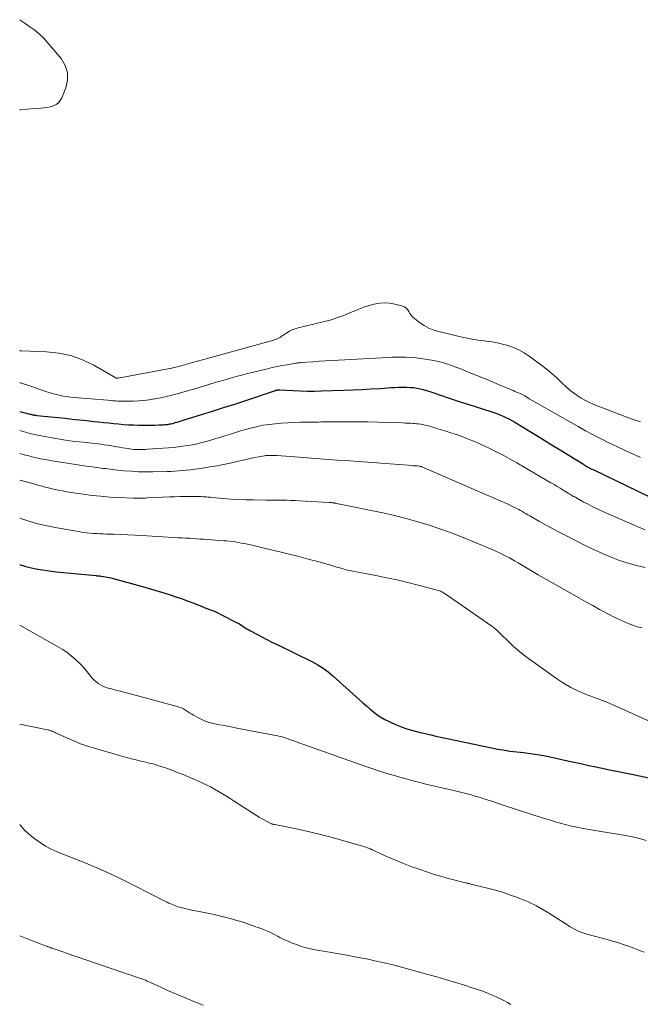
# Model space of a CAD drawing. Units: feet. Extents: x 1975000 to 1980033, y 520000 to 525003.
# Drawn here: x 1975000 to 1975121, y 522127 to 522319 of the extents above; entities that cross this region are included whole.
import ezdxf

# ---------------------------------------------------------------- set-up
doc = ezdxf.new("R2010")
doc.units = ezdxf.units.FT
doc.header["$LTSCALE"] = 100
doc.header["$MEASUREMENT"] = 0
doc.layers.add('CONTOUR INDEX', color=32, linetype='Continuous', lineweight=25)
doc.layers.add('CONTOUR INTERMEDIATE', color=40, linetype='Continuous', lineweight=15)

msp = doc.modelspace()

# ---------------------------------------------------------------- linework, layer by layer
at = {"layer": 'CONTOUR INDEX', "flags": 128}
for points, elevation in [([(1975000, 522242.61), (1975001.97, 522242.12), (1975002.07, 522242.1), (1975002.17, 522242.07), (1975002.28, 522242.05), (1975002.38, 522242.02), (1975002.48, 522242), (1975002.59, 522241.98), (1975002.69, 522241.96), (1975002.79, 522241.94), (1975002.84, 522241.93), (1975002.97, 522241.91), (1975003.1, 522241.89), (1975003.22, 522241.88), (1975003.35, 522241.86), (1975008.83, 522241.3), (1975010.24, 522241.15), (1975011.65, 522241), (1975013.05, 522240.85), (1975014.46, 522240.7), (1975015.33, 522240.61), (1975016.3, 522240.5), (1975017.28, 522240.4), (1975018.25, 522240.3), (1975019.23, 522240.2), (1975020.2, 522240.12), (1975021.18, 522240.05), (1975022.15, 522240), (1975023.13, 522239.97), (1975024.18, 522239.95), (1975024.9, 522239.94), (1975025.62, 522239.95), (1975026.34, 522239.97), (1975027.06, 522240), (1975027.99, 522240.05), (1975028.25, 522240.07), (1975028.5, 522240.09), (1975028.76, 522240.12), (1975029.01, 522240.16), (1975029.26, 522240.2), (1975029.51, 522240.25), (1975029.76, 522240.31), (1975030.01, 522240.37), (1975030.29, 522240.45), (1975030.68, 522240.56), (1975031.06, 522240.67), (1975031.45, 522240.79), (1975031.84, 522240.91), (1975035.39, 522242.01), (1975037.55, 522242.69), (1975039.71, 522243.37), (1975041.86, 522244.07), (1975044.01, 522244.79), (1975049.6, 522246.66), (1975049.7, 522246.69), (1975049.8, 522246.72), (1975049.9, 522246.75), (1975050, 522246.77), (1975050.05, 522246.79), (1975050.13, 522246.8), (1975050.2, 522246.81), (1975050.27, 522246.82), (1975050.34, 522246.83), (1975050.42, 522246.83), (1975050.49, 522246.83), (1975050.56, 522246.83), (1975050.64, 522246.82), (1975053.25, 522246.68), (1975054.63, 522246.62), (1975056.01, 522246.58), (1975057.39, 522246.59), (1975058.78, 522246.62), (1975063.13, 522246.78), (1975064.91, 522246.85), (1975066.69, 522246.93), (1975068.46, 522247.03), (1975070.24, 522247.13), (1975072.34, 522247.27), (1975073.07, 522247.3), (1975073.79, 522247.33), (1975074.52, 522247.34), (1975075.25, 522247.35), (1975075.41, 522247.34), (1975076.06, 522247.32), (1975076.7, 522247.27), (1975077.33, 522247.17), (1975077.97, 522247.05), (1975078.59, 522246.9), (1975079.22, 522246.73), (1975079.83, 522246.54), (1975080.45, 522246.34), (1975081.91, 522245.82), (1975083.25, 522245.36), (1975084.59, 522244.9), (1975085.94, 522244.46), (1975087.29, 522244.03), (1975091.72, 522242.64), (1975092.32, 522242.44), (1975092.93, 522242.22), (1975093.52, 522241.98), (1975094.11, 522241.73), (1975094.69, 522241.46), (1975095.26, 522241.17), (1975095.82, 522240.86), (1975096.38, 522240.54), (1975100.88, 522237.81), (1975102.44, 522236.86), (1975104, 522235.9), (1975105.56, 522234.95), (1975107.12, 522233.99), (1975109.77, 522232.34), (1975110, 522232.2), (1975110.23, 522232.06), (1975110.46, 522231.93), (1975110.69, 522231.8), (1975110.93, 522231.67), (1975111.16, 522231.54), (1975111.4, 522231.42), (1975111.64, 522231.3), (1975124.62, 522225.01)], 880), ([(1975000, 522212.82), (1975000.08, 522212.79), (1975000.63, 522212.61), (1975001.18, 522212.44), (1975001.74, 522212.28), (1975002.3, 522212.15), (1975002.86, 522212.04), (1975003.51, 522211.92), (1975004.41, 522211.77), (1975005.3, 522211.64), (1975006.2, 522211.52), (1975007.11, 522211.42), (1975014.89, 522210.66), (1975015.01, 522210.65), (1975015.13, 522210.64), (1975015.25, 522210.63), (1975015.38, 522210.62), (1975015.5, 522210.61), (1975015.62, 522210.59), (1975015.74, 522210.58), (1975015.87, 522210.56), (1975016.33, 522210.5), (1975016.69, 522210.44), (1975017.04, 522210.38), (1975017.39, 522210.3), (1975017.74, 522210.21), (1975023.67, 522208.59), (1975024.99, 522208.23), (1975026.3, 522207.85), (1975027.61, 522207.45), (1975028.92, 522207.05), (1975029.27, 522206.93), (1975030.39, 522206.56), (1975031.51, 522206.18), (1975032.62, 522205.77), (1975033.73, 522205.34), (1975034.88, 522204.88), (1975035.4, 522204.68), (1975035.93, 522204.47), (1975036.46, 522204.27), (1975036.99, 522204.08), (1975037.52, 522203.87), (1975038.04, 522203.66), (1975038.55, 522203.42), (1975039.06, 522203.17), (1975042.47, 522201.4), (1975042.77, 522201.24), (1975043.06, 522201.07), (1975043.35, 522200.89), (1975043.63, 522200.7), (1975043.91, 522200.51), (1975044.2, 522200.32), (1975044.49, 522200.15), (1975044.78, 522199.99), (1975046.15, 522199.25), (1975047.13, 522198.73), (1975048.12, 522198.22), (1975049.11, 522197.72), (1975050.11, 522197.22), (1975057.01, 522193.87), (1975058.07, 522193.29), (1975059.1, 522192.66), (1975060.06, 522191.94), (1975060.99, 522191.17), (1975066.15, 522186.47), (1975066.82, 522185.87), (1975067.5, 522185.27), (1975068.19, 522184.69), (1975068.88, 522184.12), (1975069.6, 522183.58), (1975070.34, 522183.07), (1975071.12, 522182.63), (1975071.92, 522182.23), (1975073.15, 522181.67), (1975073.81, 522181.38), (1975074.49, 522181.12), (1975075.17, 522180.89), (1975075.86, 522180.68), (1975076.56, 522180.5), (1975077.26, 522180.32), (1975077.96, 522180.14), (1975078.67, 522179.97), (1975079.77, 522179.71), (1975081.03, 522179.42), (1975082.29, 522179.14), (1975083.56, 522178.87), (1975084.82, 522178.6), (1975092.75, 522176.95), (1975093.42, 522176.82), (1975094.1, 522176.7), (1975094.78, 522176.6), (1975095.46, 522176.5), (1975096.14, 522176.42), (1975096.82, 522176.34), (1975097.5, 522176.26), (1975098.18, 522176.19), (1975098.56, 522176.14), (1975099.43, 522176.04), (1975100.3, 522175.91), (1975101.16, 522175.76), (1975102.03, 522175.6), (1975104.49, 522175.08), (1975106.08, 522174.75), (1975107.67, 522174.41), (1975109.25, 522174.06), (1975110.83, 522173.71), (1975112.17, 522173.4), (1975113.09, 522173.2), (1975114, 522173.01), (1975114.92, 522172.83), (1975115.84, 522172.65), (1975115.92, 522172.64), (1975116.88, 522172.46), (1975117.85, 522172.27), (1975118.8, 522172.08), (1975119.76, 522171.88), (1975125.81, 522170.59)], 900)]:
    msp.add_lwpolyline(points, dxfattribs=dict(at, elevation=elevation))
at = {"layer": 'CONTOUR INTERMEDIATE', "flags": 128}
for points, elevation in [([(1975000, 522318.92), (1975000.12, 522318.84), (1975001.05, 522318.19), (1975002, 522317.55), (1975002.92, 522316.89), (1975003.8, 522316.18), (1975004.62, 522315.4), (1975005.38, 522314.56), (1975008.1, 522311.34), (1975008.88, 522310.01), (1975009.34, 522308.62), (1975009.33, 522307.16), (1975008.99, 522305.66), (1975008.18, 522303.68), (1975007.89, 522303.18), (1975007.53, 522302.74), (1975007.07, 522302.41), (1975006.55, 522302.15), (1975005.96, 522301.98), (1975005.37, 522301.84), (1975004.77, 522301.75), (1975004.16, 522301.69), (1975002.75, 522301.6), (1975001.43, 522301.49), (1975000.12, 522301.34), (1975000, 522301.32)], 872), ([(1975000, 522254.47), (1975000.01, 522254.47), (1975000.02, 522254.47), (1975000.04, 522254.46), (1975000.12, 522254.44), (1975000.17, 522254.43), (1975000.23, 522254.42), (1975000.28, 522254.42), (1975000.34, 522254.41), (1975005.19, 522254.25), (1975007.61, 522253.99), (1975009.97, 522253.5), (1975012.24, 522252.68), (1975014.44, 522251.62), (1975018.62, 522249.23), (1975018.68, 522249.2), (1975018.75, 522249.17), (1975018.81, 522249.15), (1975018.88, 522249.13), (1975019.02, 522249.1), (1975019.07, 522249.1), (1975019.16, 522249.1), (1975029.23, 522251.01), (1975029.61, 522251.08), (1975029.99, 522251.16), (1975030.37, 522251.25), (1975030.74, 522251.34), (1975030.85, 522251.37), (1975031.17, 522251.46), (1975031.5, 522251.54), (1975031.82, 522251.64), (1975032.14, 522251.73), (1975032.46, 522251.83), (1975032.78, 522251.92), (1975033.1, 522252.01), (1975033.43, 522252.1), (1975049.5, 522256.53), (1975049.76, 522256.61), (1975050.02, 522256.71), (1975050.27, 522256.83), (1975050.51, 522256.96), (1975050.75, 522257.11), (1975050.98, 522257.26), (1975051.22, 522257.41), (1975051.45, 522257.57), (1975052.01, 522257.94), (1975052.53, 522258.25), (1975053.07, 522258.52), (1975053.63, 522258.74), (1975054.22, 522258.91), (1975059.07, 522260.06), (1975060.43, 522260.43), (1975061.78, 522260.84), (1975063.11, 522261.33), (1975064.41, 522261.87), (1975065.1, 522262.17), (1975066.06, 522262.57), (1975067.03, 522262.94), (1975068.02, 522263.25), (1975069.02, 522263.54), (1975070.03, 522263.72), (1975071.04, 522263.79), (1975072.05, 522263.71), (1975073.06, 522263.53), (1975074.42, 522263.18), (1975074.83, 522263.01), (1975075.2, 522262.79), (1975075.49, 522262.48), (1975075.74, 522262.11), (1975075.97, 522261.72), (1975076.24, 522261.35), (1975076.55, 522261.02), (1975076.9, 522260.71), (1975077.85, 522259.97), (1975078.73, 522259.38), (1975079.65, 522258.87), (1975080.62, 522258.48), (1975081.63, 522258.17), (1975084.78, 522257.41), (1975085.59, 522257.23), (1975086.4, 522257.05), (1975087.22, 522256.89), (1975088.03, 522256.73), (1975088.14, 522256.72), (1975088.9, 522256.59), (1975089.67, 522256.47), (1975090.44, 522256.36), (1975091.21, 522256.27), (1975091.98, 522256.16), (1975092.74, 522256.03), (1975093.49, 522255.87), (1975094.25, 522255.68), (1975095.03, 522255.46), (1975096.14, 522255.08), (1975097.21, 522254.62), (1975098.23, 522254.05), (1975099.21, 522253.41), (1975101.91, 522251.41), (1975102.82, 522250.7), (1975103.71, 522249.96), (1975104.56, 522249.19), (1975105.39, 522248.39), (1975105.71, 522248.07), (1975106.39, 522247.43), (1975107.08, 522246.83), (1975107.81, 522246.26), (1975108.56, 522245.72), (1975109.34, 522245.23), (1975110.14, 522244.78), (1975110.97, 522244.38), (1975111.82, 522244.01), (1975117.68, 522241.72), (1975119.28, 522241.14), (1975120.9, 522240.6)], 872), ([(1975000, 522248.25), (1975000.1, 522248.22), (1975001.38, 522247.79), (1975002.66, 522247.35), (1975003.94, 522246.92), (1975005.29, 522246.45), (1975005.93, 522246.25), (1975006.58, 522246.06), (1975007.23, 522245.9), (1975007.89, 522245.75), (1975008.55, 522245.63), (1975009.22, 522245.53), (1975009.89, 522245.44), (1975010.56, 522245.37), (1975017.16, 522244.8), (1975017.65, 522244.76), (1975018.14, 522244.72), (1975018.63, 522244.69), (1975019.13, 522244.65), (1975019.62, 522244.63), (1975020.11, 522244.61), (1975020.61, 522244.61), (1975021.1, 522244.61), (1975022.16, 522244.64), (1975023.18, 522244.69), (1975024.2, 522244.77), (1975025.21, 522244.9), (1975026.22, 522245.06), (1975026.38, 522245.08), (1975027.47, 522245.29), (1975028.55, 522245.52), (1975029.62, 522245.78), (1975030.69, 522246.07), (1975032.65, 522246.62), (1975034.12, 522247.05), (1975035.59, 522247.48), (1975037.05, 522247.92), (1975038.51, 522248.37), (1975039.98, 522248.81), (1975041.45, 522249.23), (1975042.92, 522249.63), (1975044.4, 522250.01), (1975048.23, 522250.96), (1975049.18, 522251.18), (1975050.13, 522251.39), (1975051.09, 522251.57), (1975052.05, 522251.74), (1975053.7, 522252.01), (1975053.84, 522252.04), (1975053.98, 522252.06), (1975054.12, 522252.08), (1975054.26, 522252.1), (1975054.4, 522252.11), (1975054.54, 522252.13), (1975054.68, 522252.14), (1975054.82, 522252.15), (1975057.05, 522252.32), (1975058.3, 522252.41), (1975059.56, 522252.5), (1975060.81, 522252.57), (1975062.07, 522252.64), (1975070.52, 522253.1), (1975071.48, 522253.14), (1975072.43, 522253.18), (1975073.38, 522253.19), (1975074.33, 522253.2), (1975075.28, 522253.18), (1975076.23, 522253.13), (1975077.17, 522253.05), (1975078.12, 522252.93), (1975079.82, 522252.7), (1975080.66, 522252.55), (1975081.49, 522252.38), (1975082.31, 522252.16), (1975083.13, 522251.91), (1975083.93, 522251.63), (1975084.73, 522251.34), (1975085.53, 522251.03), (1975086.32, 522250.72), (1975086.99, 522250.44), (1975087.72, 522250.13), (1975088.46, 522249.83), (1975089.2, 522249.54), (1975089.95, 522249.25), (1975090.69, 522248.95), (1975091.43, 522248.66), (1975092.17, 522248.35), (1975092.9, 522248.04), (1975096.07, 522246.69), (1975096.42, 522246.54), (1975096.76, 522246.39), (1975097.11, 522246.25), (1975097.46, 522246.1), (1975097.83, 522245.95), (1975097.99, 522245.87), (1975098.14, 522245.8), (1975098.29, 522245.71), (1975098.44, 522245.62), (1975098.54, 522245.55), (1975098.64, 522245.49), (1975098.73, 522245.42), (1975098.83, 522245.35), (1975098.92, 522245.28), (1975099.02, 522245.21), (1975099.11, 522245.15), (1975099.21, 522245.08), (1975099.31, 522245.02), (1975108.71, 522239.69), (1975110.2, 522238.86), (1975111.69, 522238.06), (1975113.2, 522237.29), (1975114.72, 522236.54), (1975116.25, 522235.81), (1975117.79, 522235.09), (1975119.33, 522234.38), (1975120.88, 522233.68)], 876), ([(1975000, 522238.93), (1975000.68, 522238.73), (1975002.07, 522238.35), (1975003.47, 522238.01), (1975004.89, 522237.72), (1975006.31, 522237.47), (1975008.93, 522237.05), (1975009.79, 522236.92), (1975010.65, 522236.81), (1975011.52, 522236.71), (1975012.38, 522236.62), (1975012.96, 522236.56), (1975013.54, 522236.5), (1975014.12, 522236.44), (1975014.7, 522236.38), (1975015.28, 522236.31), (1975015.85, 522236.24), (1975016.43, 522236.16), (1975017.01, 522236.07), (1975017.58, 522235.97), (1975018.89, 522235.74), (1975019.45, 522235.65), (1975020.01, 522235.55), (1975020.57, 522235.47), (1975021.12, 522235.39), (1975021.36, 522235.35), (1975021.8, 522235.3), (1975022.24, 522235.25), (1975022.69, 522235.23), (1975023.13, 522235.22), (1975023.57, 522235.22), (1975024.02, 522235.23), (1975024.46, 522235.25), (1975024.9, 522235.27), (1975029, 522235.56), (1975029.93, 522235.64), (1975030.86, 522235.73), (1975031.79, 522235.85), (1975032.71, 522235.99), (1975033.63, 522236.15), (1975034.54, 522236.34), (1975035.45, 522236.56), (1975036.35, 522236.8), (1975038.19, 522237.34), (1975039.15, 522237.63), (1975040.11, 522237.92), (1975041.07, 522238.22), (1975042.02, 522238.53), (1975042.98, 522238.83), (1975043.94, 522239.11), (1975044.91, 522239.36), (1975045.88, 522239.6), (1975046.25, 522239.69), (1975047.42, 522239.93), (1975048.59, 522240.12), (1975049.77, 522240.25), (1975050.95, 522240.34), (1975054.65, 522240.52), (1975055.15, 522240.54), (1975055.65, 522240.55), (1975056.15, 522240.56), (1975056.65, 522240.57), (1975057.16, 522240.57), (1975057.66, 522240.57), (1975058.16, 522240.57), (1975058.66, 522240.58), (1975061.72, 522240.62), (1975063.75, 522240.63), (1975065.77, 522240.63), (1975067.8, 522240.6), (1975069.83, 522240.55), (1975074.53, 522240.4), (1975075.05, 522240.38), (1975075.58, 522240.36), (1975076.11, 522240.33), (1975076.63, 522240.3), (1975076.89, 522240.28), (1975077.29, 522240.25), (1975077.68, 522240.2), (1975078.08, 522240.14), (1975078.47, 522240.08), (1975078.66, 522240.04), (1975078.96, 522239.98), (1975079.26, 522239.91), (1975079.55, 522239.83), (1975079.85, 522239.75), (1975080.14, 522239.66), (1975080.43, 522239.57), (1975080.72, 522239.48), (1975081.01, 522239.39), (1975082.28, 522239.01), (1975083.2, 522238.72), (1975084.12, 522238.42), (1975085.04, 522238.11), (1975085.95, 522237.79), (1975086.39, 522237.63), (1975087.52, 522237.2), (1975088.63, 522236.75), (1975089.73, 522236.26), (1975090.82, 522235.76), (1975091.41, 522235.47), (1975092.78, 522234.79), (1975094.14, 522234.09), (1975095.48, 522233.35), (1975096.81, 522232.6), (1975103.45, 522228.75), (1975104.05, 522228.4), (1975104.65, 522228.04), (1975105.24, 522227.68), (1975105.83, 522227.32), (1975106.6, 522226.85), (1975106.81, 522226.72), (1975107.02, 522226.59), (1975107.23, 522226.46), (1975107.44, 522226.34), (1975107.65, 522226.21), (1975107.86, 522226.09), (1975108.07, 522225.97), (1975108.28, 522225.85), (1975109.73, 522225.06), (1975110.67, 522224.56), (1975111.62, 522224.08), (1975112.58, 522223.62), (1975113.55, 522223.17), (1975120.2, 522220.22), (1975121.82, 522219.56)], 884), ([(1975000, 522234.43), (1975000.02, 522234.42), (1975000.9, 522234.19), (1975001.79, 522233.96), (1975002.67, 522233.74), (1975003.56, 522233.53), (1975004.45, 522233.34), (1975005.35, 522233.18), (1975006.25, 522233.02), (1975010.92, 522232.3), (1975011.73, 522232.17), (1975012.56, 522232.05), (1975013.38, 522231.94), (1975014.2, 522231.83), (1975014.97, 522231.73), (1975015.4, 522231.67), (1975015.84, 522231.61), (1975016.28, 522231.55), (1975016.72, 522231.49), (1975017.16, 522231.43), (1975017.59, 522231.37), (1975018.03, 522231.32), (1975018.47, 522231.27), (1975020.36, 522231.09), (1975021.75, 522230.97), (1975023.14, 522230.9), (1975024.53, 522230.87), (1975025.92, 522230.87), (1975028.71, 522230.93), (1975029.47, 522230.95), (1975030.23, 522230.99), (1975030.99, 522231.04), (1975031.75, 522231.1), (1975032.5, 522231.18), (1975033.26, 522231.26), (1975034.01, 522231.37), (1975034.77, 522231.48), (1975037.07, 522231.84), (1975038.38, 522232.06), (1975039.69, 522232.3), (1975040.99, 522232.58), (1975042.28, 522232.88), (1975043.2, 522233.1), (1975044.04, 522233.3), (1975044.87, 522233.48), (1975045.71, 522233.65), (1975046.55, 522233.8), (1975047.64, 522233.99), (1975047.94, 522234.03), (1975048.24, 522234.06), (1975048.55, 522234.08), (1975048.85, 522234.08), (1975049.16, 522234.08), (1975049.46, 522234.07), (1975049.77, 522234.05), (1975050.07, 522234.03), (1975054.39, 522233.72), (1975056.85, 522233.53), (1975059.32, 522233.35), (1975061.78, 522233.17), (1975064.25, 522232.99), (1975076.48, 522232.09), (1975076.71, 522232.07), (1975076.94, 522232.06), (1975077.16, 522232.04), (1975077.39, 522232.03), (1975077.82, 522231.99), (1975077.92, 522231.98), (1975078.05, 522231.94), (1975078.11, 522231.92), (1975078.16, 522231.9), (1975078.21, 522231.88), (1975078.27, 522231.86), (1975093.85, 522225.12), (1975094.47, 522224.84), (1975095.1, 522224.56), (1975095.71, 522224.26), (1975096.32, 522223.95), (1975096.81, 522223.7), (1975097.17, 522223.51), (1975097.53, 522223.32), (1975097.89, 522223.12), (1975098.24, 522222.91), (1975098.59, 522222.71), (1975098.95, 522222.5), (1975099.3, 522222.3), (1975099.65, 522222.09), (1975101.21, 522221.2), (1975102.35, 522220.57), (1975103.5, 522219.94), (1975104.65, 522219.33), (1975105.81, 522218.73), (1975110.47, 522216.35), (1975112.03, 522215.6), (1975113.6, 522214.89), (1975115.19, 522214.24), (1975116.81, 522213.62), (1975118.45, 522213.09), (1975120.1, 522212.61), (1975121.78, 522212.21)], 888), ([(1975000, 522229.28), (1975001.26, 522228.94), (1975001.88, 522228.77), (1975002.51, 522228.6), (1975003.13, 522228.42), (1975003.74, 522228.24), (1975004.36, 522228.07), (1975004.99, 522227.9), (1975005.61, 522227.74), (1975006.24, 522227.59), (1975006.65, 522227.49), (1975007.49, 522227.31), (1975008.33, 522227.15), (1975009.17, 522227), (1975010.01, 522226.86), (1975012.38, 522226.52), (1975014.1, 522226.29), (1975015.83, 522226.1), (1975017.56, 522225.96), (1975019.29, 522225.86), (1975022.08, 522225.74), (1975022.42, 522225.73), (1975022.77, 522225.72), (1975023.12, 522225.73), (1975023.46, 522225.73), (1975023.81, 522225.74), (1975024.16, 522225.76), (1975024.5, 522225.77), (1975024.85, 522225.79), (1975029.15, 522225.98), (1975030.17, 522226.02), (1975031.18, 522226.05), (1975032.2, 522226.07), (1975033.22, 522226.08), (1975034.51, 522226.07), (1975034.88, 522226.07), (1975035.25, 522226.06), (1975035.62, 522226.03), (1975035.99, 522226.01), (1975036.35, 522225.97), (1975036.72, 522225.94), (1975037.09, 522225.91), (1975037.46, 522225.88), (1975039.65, 522225.69), (1975041.12, 522225.58), (1975042.59, 522225.49), (1975044.06, 522225.43), (1975045.53, 522225.39), (1975047.92, 522225.35), (1975048.73, 522225.34), (1975049.55, 522225.34), (1975050.36, 522225.33), (1975051.18, 522225.33), (1975051.99, 522225.33), (1975052.81, 522225.32), (1975053.62, 522225.29), (1975054.44, 522225.25), (1975060.23, 522224.92), (1975060.35, 522224.91), (1975060.48, 522224.9), (1975060.6, 522224.89), (1975060.72, 522224.87), (1975060.84, 522224.86), (1975060.96, 522224.84), (1975061.08, 522224.82), (1975061.2, 522224.81), (1975061.32, 522224.78), (1975061.45, 522224.76), (1975061.57, 522224.74), (1975061.69, 522224.72), (1975070.69, 522222.86), (1975072.98, 522222.35), (1975075.25, 522221.79), (1975077.51, 522221.15), (1975079.75, 522220.47), (1975081.97, 522219.71), (1975084.18, 522218.93), (1975086.37, 522218.08), (1975088.54, 522217.2), (1975091.98, 522215.75), (1975092.85, 522215.37), (1975093.71, 522214.97), (1975094.55, 522214.54), (1975095.39, 522214.1), (1975095.71, 522213.92), (1975096.37, 522213.54), (1975097.03, 522213.16), (1975097.68, 522212.76), (1975098.33, 522212.36), (1975098.98, 522211.95), (1975099.63, 522211.56), (1975100.28, 522211.17), (1975100.95, 522210.79), (1975107.53, 522207.08), (1975108.87, 522206.33), (1975110.22, 522205.57), (1975111.57, 522204.82), (1975112.92, 522204.08), (1975113.42, 522203.8), (1975114.53, 522203.21), (1975115.65, 522202.64), (1975116.78, 522202.1), (1975117.92, 522201.58), (1975118.5, 522201.33), (1975119.37, 522200.99), (1975120.26, 522200.7), (1975121.17, 522200.49)], 892), ([(1975000, 522221.86), (1975000.53, 522221.67), (1975002.01, 522221.18), (1975003.5, 522220.75), (1975005.02, 522220.39), (1975006.55, 522220.08), (1975011.79, 522219.18), (1975012.43, 522219.08), (1975013.07, 522219), (1975013.7, 522218.93), (1975014.35, 522218.89), (1975014.99, 522218.85), (1975015.63, 522218.82), (1975016.27, 522218.79), (1975016.92, 522218.76), (1975018.34, 522218.7), (1975019.7, 522218.64), (1975021.05, 522218.58), (1975022.41, 522218.52), (1975023.76, 522218.44), (1975030.95, 522218.05), (1975031.65, 522218.01), (1975032.35, 522217.97), (1975033.05, 522217.93), (1975033.75, 522217.88), (1975034.45, 522217.84), (1975035.14, 522217.79), (1975035.84, 522217.75), (1975036.54, 522217.69), (1975039.7, 522217.46), (1975040.28, 522217.41), (1975040.87, 522217.35), (1975041.45, 522217.28), (1975042.03, 522217.21), (1975042.61, 522217.11), (1975043.19, 522217.01), (1975043.76, 522216.9), (1975044.34, 522216.78), (1975044.75, 522216.69), (1975045.54, 522216.51), (1975046.32, 522216.34), (1975047.1, 522216.16), (1975047.88, 522215.97), (1975050.62, 522215.31), (1975052.48, 522214.86), (1975054.34, 522214.38), (1975056.2, 522213.89), (1975058.05, 522213.38), (1975060.96, 522212.55), (1975061.35, 522212.44), (1975061.74, 522212.33), (1975062.12, 522212.21), (1975062.51, 522212.09), (1975062.67, 522212.05), (1975062.97, 522211.96), (1975063.28, 522211.87), (1975063.59, 522211.79), (1975063.9, 522211.71), (1975064.22, 522211.64), (1975064.53, 522211.58), (1975064.84, 522211.51), (1975065.16, 522211.45), (1975069.36, 522210.67), (1975071.44, 522210.26), (1975073.51, 522209.82), (1975075.57, 522209.33), (1975077.62, 522208.81), (1975081.28, 522207.84), (1975081.5, 522207.78), (1975081.71, 522207.71), (1975081.92, 522207.62), (1975082.12, 522207.53), (1975082.21, 522207.49), (1975082.37, 522207.41), (1975082.52, 522207.32), (1975082.68, 522207.22), (1975082.83, 522207.12), (1975091.94, 522200.8), (1975092.17, 522200.64), (1975092.39, 522200.47), (1975092.61, 522200.29), (1975092.82, 522200.11), (1975093.03, 522199.92), (1975093.24, 522199.73), (1975093.44, 522199.53), (1975093.64, 522199.34), (1975095.09, 522197.88), (1975096.03, 522196.98), (1975097, 522196.12), (1975098.01, 522195.3), (1975099.05, 522194.52), (1975104.51, 522190.61), (1975105.89, 522189.71), (1975107.3, 522188.88), (1975108.78, 522188.17), (1975110.3, 522187.53), (1975113.13, 522186.47), (1975113.26, 522186.42), (1975113.39, 522186.37), (1975113.52, 522186.32), (1975113.65, 522186.27), (1975113.79, 522186.23), (1975113.92, 522186.17), (1975114.05, 522186.12), (1975114.18, 522186.07), (1975126.68, 522180.51)], 896), ([(1975000, 522201), (1975007.36, 522196.87), (1975008.28, 522196.31), (1975009.16, 522195.72), (1975010, 522195.06), (1975010.81, 522194.37), (1975011.15, 522194.05), (1975011.75, 522193.47), (1975012.33, 522192.87), (1975012.88, 522192.25), (1975013.41, 522191.6), (1975013.88, 522190.99), (1975014.17, 522190.65), (1975014.48, 522190.32), (1975014.81, 522190.03), (1975015.16, 522189.75), (1975015.3, 522189.64), (1975015.74, 522189.36), (1975016.21, 522189.1), (1975016.7, 522188.91), (1975017.2, 522188.75), (1975017.88, 522188.59), (1975018.74, 522188.37), (1975019.6, 522188.15), (1975020.45, 522187.93), (1975021.31, 522187.7), (1975030.63, 522185.2), (1975031.07, 522185.06), (1975031.49, 522184.89), (1975031.9, 522184.69), (1975032.3, 522184.46), (1975032.68, 522184.21), (1975033.07, 522183.96), (1975033.47, 522183.72), (1975033.86, 522183.48), (1975034.55, 522183.08), (1975035.31, 522182.68), (1975036.09, 522182.34), (1975036.9, 522182.08), (1975037.73, 522181.86), (1975038.56, 522181.69), (1975039.83, 522181.44), (1975041.09, 522181.19), (1975042.35, 522180.95), (1975043.62, 522180.71), (1975049.51, 522179.62), (1975049.98, 522179.52), (1975050.44, 522179.42), (1975050.91, 522179.3), (1975051.37, 522179.17), (1975051.83, 522179.02), (1975052.28, 522178.87), (1975052.74, 522178.71), (1975053.19, 522178.54), (1975053.24, 522178.52), (1975053.71, 522178.33), (1975054.19, 522178.15), (1975054.66, 522177.98), (1975055.14, 522177.81), (1975067.19, 522173.56), (1975068.56, 522173.09), (1975069.94, 522172.64), (1975071.32, 522172.21), (1975072.71, 522171.79), (1975073.85, 522171.46), (1975074.68, 522171.22), (1975075.5, 522170.99), (1975076.33, 522170.77), (1975077.16, 522170.56), (1975078, 522170.35), (1975078.83, 522170.14), (1975079.67, 522169.94), (1975080.5, 522169.74), (1975084.76, 522168.74), (1975085.55, 522168.55), (1975086.34, 522168.35), (1975087.13, 522168.15), (1975087.91, 522167.94), (1975088.69, 522167.73), (1975089.47, 522167.5), (1975090.25, 522167.26), (1975091.02, 522167.01), (1975092.15, 522166.64), (1975093.15, 522166.31), (1975094.14, 522165.98), (1975095.14, 522165.65), (1975096.14, 522165.32), (1975097.14, 522164.99), (1975098.14, 522164.67), (1975099.14, 522164.35), (1975100.14, 522164.03), (1975102.39, 522163.31), (1975103.34, 522163.01), (1975104.29, 522162.73), (1975105.25, 522162.45), (1975106.22, 522162.18), (1975107.18, 522161.94), (1975108.15, 522161.71), (1975109.13, 522161.51), (1975110.11, 522161.34), (1975110.49, 522161.28), (1975111.66, 522161.08), (1975112.83, 522160.89), (1975114, 522160.69), (1975115.17, 522160.5), (1975118, 522160.02), (1975119.35, 522159.76), (1975120.68, 522159.44), (1975121.99, 522159.05)], 904), ([(1975000, 522181.76), (1975005.42, 522180.63), (1975005.62, 522180.58), (1975005.82, 522180.53), (1975006.02, 522180.47), (1975006.21, 522180.4), (1975006.4, 522180.32), (1975006.59, 522180.24), (1975006.78, 522180.16), (1975006.97, 522180.07), (1975009.2, 522179.04), (1975010.51, 522178.46), (1975011.84, 522177.93), (1975013.19, 522177.46), (1975014.55, 522177.03), (1975018.98, 522175.74), (1975019.89, 522175.48), (1975020.82, 522175.23), (1975021.74, 522174.99), (1975022.67, 522174.77), (1975023.6, 522174.55), (1975024.06, 522174.45), (1975024.52, 522174.33), (1975024.98, 522174.22), (1975025.45, 522174.1), (1975025.9, 522173.98), (1975026.36, 522173.85), (1975026.82, 522173.71), (1975027.27, 522173.56), (1975028.56, 522173.13), (1975029.65, 522172.75), (1975030.73, 522172.35), (1975031.81, 522171.91), (1975032.87, 522171.46), (1975035.5, 522170.28), (1975036.31, 522169.9), (1975037.12, 522169.5), (1975037.91, 522169.08), (1975038.7, 522168.63), (1975039.47, 522168.17), (1975040.25, 522167.7), (1975041.01, 522167.23), (1975041.77, 522166.74), (1975046.13, 522163.93), (1975046.6, 522163.63), (1975047.09, 522163.34), (1975047.58, 522163.07), (1975048.08, 522162.81), (1975048.91, 522162.39), (1975049, 522162.35), (1975049.09, 522162.31), (1975049.18, 522162.28), (1975049.27, 522162.25), (1975049.37, 522162.23), (1975049.46, 522162.21), (1975049.56, 522162.19), (1975049.65, 522162.17), (1975053.22, 522161.47), (1975055.09, 522161.08), (1975056.96, 522160.66), (1975058.82, 522160.2), (1975060.67, 522159.7), (1975066.5, 522158.06), (1975066.81, 522157.97), (1975067.12, 522157.87), (1975067.42, 522157.76), (1975067.73, 522157.65), (1975068.23, 522157.44), (1975068.28, 522157.43), (1975068.33, 522157.41), (1975068.37, 522157.38), (1975068.42, 522157.36), (1975068.46, 522157.34), (1975068.51, 522157.32), (1975068.55, 522157.3), (1975068.6, 522157.27), (1975071.62, 522155.9), (1975073.18, 522155.22), (1975074.76, 522154.57), (1975076.36, 522153.96), (1975077.97, 522153.4), (1975079.49, 522152.89), (1975080.73, 522152.48), (1975081.98, 522152.1), (1975083.24, 522151.75), (1975084.51, 522151.42), (1975086.77, 522150.86), (1975086.91, 522150.82), (1975087.04, 522150.79), (1975087.18, 522150.76), (1975087.32, 522150.73), (1975087.46, 522150.7), (1975087.6, 522150.67), (1975087.74, 522150.63), (1975087.87, 522150.6), (1975090.81, 522149.88), (1975092.4, 522149.45), (1975093.98, 522148.99), (1975095.55, 522148.46), (1975097.1, 522147.9), (1975097.36, 522147.79), (1975099, 522147.1), (1975100.61, 522146.33), (1975102.17, 522145.47), (1975103.69, 522144.53), (1975105.99, 522143.02), (1975106.52, 522142.69), (1975107.05, 522142.36), (1975107.59, 522142.06), (1975108.14, 522141.76), (1975108.7, 522141.49), (1975109.27, 522141.24), (1975109.85, 522141.04), (1975110.44, 522140.85), (1975114.38, 522139.79), (1975115.43, 522139.5), (1975116.47, 522139.19), (1975117.5, 522138.85), (1975118.53, 522138.51), (1975119.55, 522138.14), (1975120.56, 522137.75), (1975121.57, 522137.33)], 908), ([(1975000, 522162.18), (1975000.16, 522161.98), (1975000.58, 522161.48), (1975001.02, 522161), (1975001.5, 522160.55), (1975002.01, 522160.13), (1975002.96, 522159.39), (1975003.98, 522158.66), (1975005.03, 522158), (1975006.14, 522157.42), (1975007.29, 522156.9), (1975012.88, 522154.65), (1975015, 522153.77), (1975017.11, 522152.84), (1975019.18, 522151.86), (1975021.24, 522150.84), (1975023.32, 522149.78), (1975024.33, 522149.26), (1975025.34, 522148.75), (1975026.35, 522148.24), (1975027.37, 522147.73), (1975028.72, 522147.06), (1975029.06, 522146.9), (1975029.41, 522146.74), (1975029.76, 522146.59), (1975030.11, 522146.45), (1975030.46, 522146.31), (1975030.82, 522146.19), (1975031.19, 522146.08), (1975031.55, 522145.98), (1975031.72, 522145.94), (1975032.18, 522145.83), (1975032.63, 522145.73), (1975033.09, 522145.63), (1975033.55, 522145.54), (1975035.25, 522145.2), (1975036.56, 522144.94), (1975037.86, 522144.65), (1975039.16, 522144.34), (1975040.45, 522144.01), (1975041, 522143.87), (1975042.26, 522143.51), (1975043.51, 522143.14), (1975044.75, 522142.73), (1975045.99, 522142.29), (1975046.44, 522142.13), (1975047.44, 522141.74), (1975048.42, 522141.33), (1975049.38, 522140.87), (1975050.34, 522140.39), (1975050.68, 522140.21), (1975051.46, 522139.82), (1975052.25, 522139.45), (1975053.06, 522139.11), (1975053.87, 522138.79), (1975054.69, 522138.5), (1975055.53, 522138.25), (1975056.38, 522138.05), (1975057.23, 522137.88), (1975059.92, 522137.42), (1975061.82, 522137.09), (1975063.71, 522136.75), (1975065.61, 522136.38), (1975067.5, 522136), (1975068.89, 522135.71), (1975070.08, 522135.45), (1975071.27, 522135.19), (1975072.45, 522134.9), (1975073.62, 522134.6), (1975074.8, 522134.28), (1975075.97, 522133.97), (1975077.15, 522133.65), (1975078.32, 522133.32), (1975079.46, 522133), (1975081.21, 522132.5), (1975082.94, 522132), (1975084.68, 522131.48), (1975086.41, 522130.94), (1975088.32, 522130.34), (1975089.34, 522130), (1975090.35, 522129.64), (1975091.35, 522129.24), (1975092.34, 522128.81), (1975092.89, 522128.57), (1975093.59, 522128.24), (1975094.28, 522127.9), (1975094.97, 522127.53), (1975095.64, 522127.16)], 912), ([(1975000, 522140.51), (1975001.3, 522140.02), (1975005.38, 522138.45), (1975005.5, 522138.41), (1975005.62, 522138.36), (1975005.74, 522138.32), (1975005.86, 522138.27), (1975005.98, 522138.23), (1975006.1, 522138.18), (1975006.22, 522138.14), (1975006.34, 522138.1), (1975008.22, 522137.44), (1975009.28, 522137.07), (1975010.34, 522136.7), (1975011.4, 522136.34), (1975012.46, 522135.98), (1975020.65, 522133.19), (1975021.18, 522133.01), (1975021.71, 522132.84), (1975022.24, 522132.66), (1975022.76, 522132.48), (1975023.15, 522132.35), (1975023.48, 522132.23), (1975023.81, 522132.11), (1975024.14, 522131.98), (1975024.47, 522131.85), (1975024.79, 522131.71), (1975025.12, 522131.57), (1975025.44, 522131.43), (1975025.76, 522131.28), (1975026.77, 522130.81), (1975027.59, 522130.44), (1975028.42, 522130.06), (1975029.25, 522129.7), (1975030.09, 522129.34), (1975032.08, 522128.51), (1975033.91, 522127.75), (1975035.75, 522127)], 916)]:
    msp.add_lwpolyline(points, dxfattribs=dict(at, elevation=elevation))

doc.saveas('drawing.dxf')
